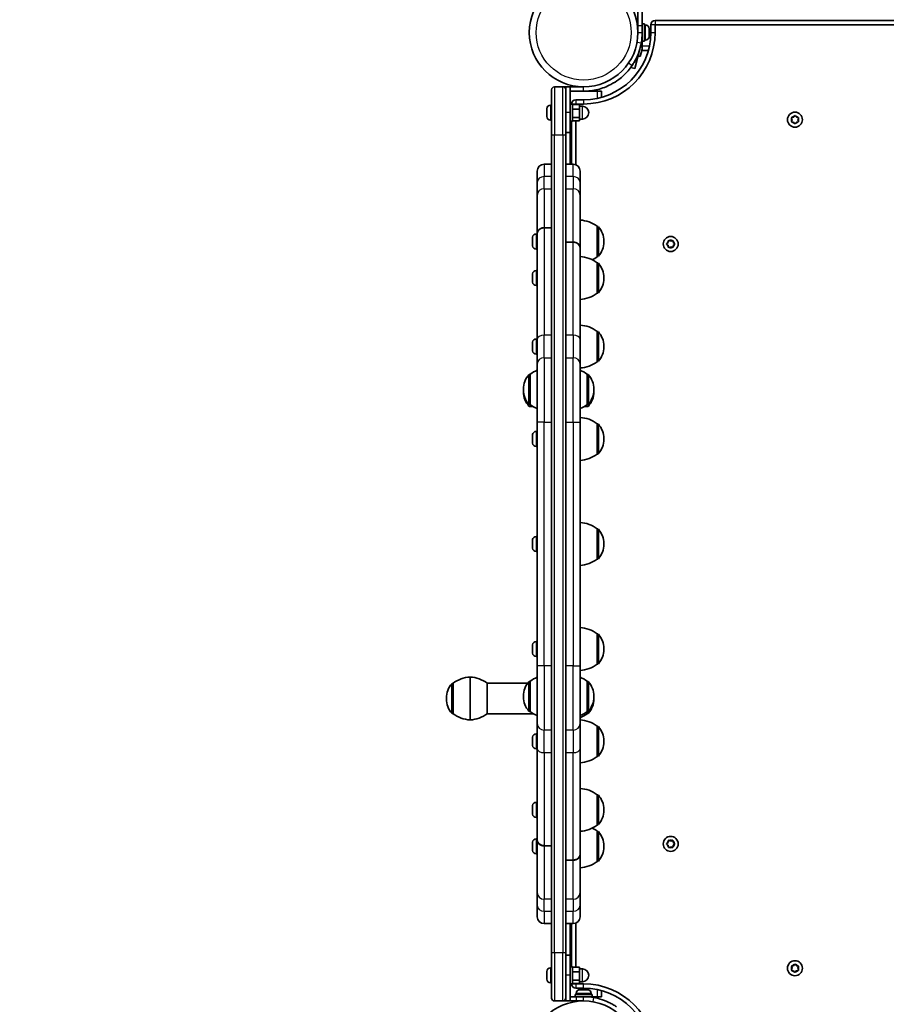
# Model space of a CAD drawing. Units: millimetres. Extents: x -3593 to 3699, y -4343 to 4651.
# Drawn here: x -445 to 162, y 1792 to 2481 of the extents above; entities that cross this region are included whole.
import ezdxf

# ---------------------------------------------------------------- set-up
doc = ezdxf.new("R2010")
doc.units = ezdxf.units.MM
doc.layers.add('Widoczne (ISO)', color=7, linetype='Continuous', lineweight=35)
doc.layers.add('Widoczne wąskie (ISO)', color=7, linetype='Continuous', lineweight=25)

msp = doc.modelspace()

# ---------------------------------------------------------------- linework, layer by layer
at = {"layer": 'Widoczne (ISO)'}
for p, q in [((-11.84, 2477.01), (-11.84, 2487.01)), ((-8.84, 2487.01), (-8.84, 2477.01)), ((-11.84, 2475.01), (-11.96, 2475.01)), ((-11.84, 2477.01), (-11.84, 2472.01)), ((-8.84, 2478.01), (-7.24, 2478.01)), ((-8.84, 2472.01), (-8.84, 2477.01)), ((-7.24, 2478.01), (-7.24, 2466.01)), ((-6.5, 2477.26), (-7.24, 2477.26)), ((-2.84, 2477.51), (-2.84, 2472.01)), ((616.16, 2480.51), (0.16, 2480.51)), ((0.16, 2472.01), (0.16, 2477.51)), ((0.16, 2477.51), (616.16, 2477.51)), ((-8.84, 2469.01), (-8.95, 2469.01)), ((-8.84, 2472.01), (-8.84, 2466.01)), ((-3.94, 2473.9), (-3.95, 2473.9)), ((-3.94, 2474.7), (-3.94, 2473.95)), ((-3.94, 2473.95), (-3.94, 2473.9)), ((-3.94, 2473.9), (-3.94, 2473.57)), ((-3.94, 2473.57), (-3.94, 2471.37)), ((-3.94, 2471.37), (-3.94, 2470.89)), ((-3.94, 2470.89), (-3.94, 2469.43)), ((-3.94, 2469.43), (-3.94, 2469.33)), ((-3.94, 2469.33), (-3.94, 2469.32)), ((-12.95, 2451.25), (-10.24, 2461.38)), ((-8.84, 2466.6), (-10.24, 2461.38)), ((-8.84, 2466.01), (-7.24, 2466.01)), ((-8.84, 2462.51), (-8.84, 2466.01)), ((-8.84, 2459.51), (-8.84, 2462.51)), ((-6.5, 2466.76), (-7.24, 2466.76)), ((-11.79, 2455.59), (-10.24, 2455.17)), ((-8.84, 2460.42), (-10.24, 2455.17)), ((-8.84, 2459.51), (-4.53, 2459.51)), ((-16.86, 2447.63), (-14.12, 2446.89)), ((-12.95, 2451.25), (-14.12, 2446.89)), ((-64.39, 2433.96), (-70.39, 2433.96)), ((-64.39, 2433.96), (-62.39, 2433.96)), ((-62.39, 2433.96), (-62.39, 2431.96)), ((-59.39, 2433.96), (-62.39, 2433.96)), ((-49.89, 2433.96), (-59.39, 2433.96)), ((-59.39, 2415.96), (-59.39, 2433.96)), ((-72.39, 2400.53), (-72.39, 2431.96)), ((-62.39, 2431.96), (-62.39, 2400.53)), ((-59.39, 2430.96), (-49.89, 2430.96)), ((-49.89, 2430.96), (-40.39, 2430.96)), ((-40.39, 2430.96), (-37.39, 2430.96)), ((-37.39, 2426.65), (-37.39, 2430.96)), ((-73.13, 2421.21), (-72.39, 2421.21)), ((-59.39, 2421.96), (-57.79, 2421.96)), ((-57.79, 2421.96), (-57.79, 2409.96)), ((-57.79, 2421.7), (-52.79, 2421.7)), ((-49.89, 2424.96), (-55.39, 2424.96)), ((-55.39, 2421.7), (-55.39, 2421.96)), ((-55.39, 2421.96), (-49.89, 2421.96)), ((-52.79, 2418.31), (-52.79, 2421.7)), ((-52.79, 2420.46), (-50.79, 2420.46)), ((-75.69, 2418.4), (-75.69, 2418.65)), ((-75.69, 2418.15), (-75.69, 2418.4)), ((-75.69, 2416.21), (-75.69, 2418.15)), ((-75.69, 2413.77), (-75.69, 2415.7)), ((-75.69, 2413.51), (-75.69, 2413.77)), ((-75.69, 2413.27), (-75.69, 2413.51)), ((-59.39, 2415.96), (-59.39, 2401.96)), ((-57.79, 2418.31), (-52.79, 2418.31)), ((-52.79, 2412.57), (-52.79, 2418.31)), ((97.32, 2412.94), (97.91, 2413.69)), ((98.42, 2413.69), (99.16, 2412.74)), ((-73.13, 2410.71), (-72.39, 2410.71)), ((-59.39, 2409.96), (-57.79, 2409.96)), ((-58.39, 2409.96), (-58.39, 2379.79)), ((-57.79, 2412.57), (-52.79, 2412.57)), ((-57.79, 2410.21), (-52.79, 2410.21)), ((-55.39, 2379.46), (-55.39, 2410.21)), ((-52.79, 2410.21), (-52.79, 2412.57)), ((-52.79, 2411.46), (-50.79, 2411.46)), ((96.16, 2411.01), (95.72, 2412.13)), ((95.72, 2409.89), (96.16, 2411.01)), ((95.97, 2412.57), (97.16, 2412.74)), ((97.16, 2409.28), (95.97, 2409.45)), ((97.91, 2408.33), (97.16, 2409.28)), ((99.16, 2409.28), (98.42, 2408.33)), ((99.16, 2412.74), (100.35, 2412.57)), ((100.35, 2409.45), (99.16, 2409.28)), ((100.61, 2412.13), (100.16, 2411.01)), ((100.16, 2411.01), (100.61, 2409.89)), ((-72.39, 2400.53), (-72.39, 1827.39)), ((-59.39, 2401.96), (-62.39, 2401.96)), ((-62.39, 1827.39), (-62.39, 2400.53)), ((-77.64, 2379.79), (-72.39, 2379.79)), ((-57.14, 2379.79), (-62.39, 2379.79)), ((-82.39, 2367.19), (-82.39, 2375.04)), ((-52.39, 2375.04), (-52.39, 2367.19)), ((-82.39, 2367.19), (-82.39, 2357.97)), ((-52.39, 2357.97), (-52.39, 2367.19)), ((-82.39, 2331.24), (-82.39, 2357.97)), ((-52.39, 2357.97), (-52.39, 2321.17)), ((-83.13, 2330.94), (-82.39, 2330.94)), ((-82.39, 2331.17), (-82.39, 2331.24)), ((-82.39, 2257.3), (-82.39, 2331.17)), ((-77.64, 2335.36), (-72.39, 2335.36)), ((-77.64, 2335.29), (-72.39, 2335.29)), ((-40.39, 2315.04), (-40.39, 2336.34)), ((-40.39, 2336.34), (-40.33, 2336.34)), ((-85.69, 2327.25), (-85.69, 2328.37)), ((-85.69, 2324.57), (-85.69, 2326.81)), ((-85.69, 2323.01), (-85.69, 2324.13)), ((-57.14, 2325.29), (-62.39, 2325.29)), ((-57.14, 2325.21), (-62.39, 2325.21)), ((-35.74, 2325.4), (-35.74, 2325.98)), ((8.43, 2324.21), (9.38, 2324.96)), ((9.17, 2323.12), (8.43, 2323.7)), ((9.38, 2324.96), (9.55, 2326.15)), ((9.99, 2326.4), (11.11, 2325.96)), ((11.11, 2325.96), (12.23, 2326.4)), ((12.67, 2326.15), (12.84, 2324.96)), ((12.84, 2324.96), (13.79, 2324.21)), ((13.79, 2323.7), (12.84, 2322.96)), ((-83.13, 2320.44), (-82.39, 2320.44)), ((-52.39, 2321.17), (-52.39, 2321.09)), ((-52.39, 2321.09), (-52.39, 2257.3)), ((9.55, 2321.77), (9.38, 2322.96)), ((11.11, 2321.96), (9.99, 2321.51)), ((12.23, 2321.51), (11.11, 2321.96)), ((12.84, 2322.96), (12.67, 2321.77)), ((-40.39, 2315.04), (-40.33, 2315.04)), ((-40.39, 2289.5), (-40.39, 2310.8)), ((-40.39, 2310.8), (-40.33, 2310.8)), ((-85.69, 2301.71), (-85.69, 2302.83)), ((-83.13, 2305.4), (-82.39, 2305.4)), ((-85.69, 2299.03), (-85.69, 2301.27)), ((-85.69, 2297.47), (-85.69, 2298.59)), ((-35.74, 2299.86), (-35.74, 2300.44)), ((-83.13, 2294.9), (-82.39, 2294.9)), ((-40.39, 2289.5), (-40.33, 2289.5)), ((-40.39, 2241.51), (-40.39, 2262.81)), ((-40.39, 2262.81), (-40.33, 2262.81)), ((-85.69, 2253.72), (-85.69, 2254.83)), ((-83.13, 2257.41), (-82.39, 2257.41)), ((-82.39, 2257.3), (-82.39, 2239.98)), ((-52.39, 2239.98), (-52.39, 2257.3)), ((-85.69, 2251.04), (-85.69, 2253.28)), ((-85.69, 2249.48), (-85.69, 2250.6)), ((-35.74, 2251.87), (-35.74, 2252.45)), ((-83.13, 2246.91), (-82.39, 2246.91)), ((-40.39, 2241.51), (-40.33, 2241.51)), ((-82.39, 2199.22), (-82.39, 2239.98)), ((-52.39, 2239.98), (-52.39, 2199.22)), ((-87.39, 2232.79), (-87.45, 2232.79)), ((-87.39, 2232.79), (-87.39, 2211.49)), ((-47.39, 2211.49), (-47.39, 2232.79)), ((-47.39, 2232.79), (-47.33, 2232.79)), ((-92.04, 2222.43), (-92.04, 2221.85)), ((-92.04, 2221.02), (-92.04, 2220.44)), ((-42.74, 2221.85), (-42.74, 2222.43)), ((-42.74, 2220.44), (-42.74, 2221.02)), ((-87.39, 2211.49), (-87.45, 2211.49)), ((-85.25, 2210.08), (-87.45, 2210.08)), ((-49.53, 2210.08), (-47.33, 2210.08)), ((-47.39, 2211.49), (-47.33, 2211.49)), ((-82.39, 2199.22), (-82.39, 2028.69)), ((-52.39, 2028.69), (-52.39, 2199.22)), ((-83.13, 2192.74), (-82.39, 2192.74)), ((-40.39, 2176.84), (-40.39, 2198.14)), ((-40.39, 2198.14), (-40.33, 2198.14)), ((-85.69, 2189.05), (-85.69, 2190.17)), ((-85.69, 2186.37), (-85.69, 2188.61)), ((-85.69, 2184.81), (-85.69, 2185.93)), ((-35.74, 2187.2), (-35.74, 2187.78)), ((-83.13, 2182.24), (-82.39, 2182.24)), ((-40.39, 2176.84), (-40.33, 2176.84)), ((-40.39, 2103.31), (-40.39, 2124.61)), ((-40.39, 2124.61), (-40.33, 2124.61)), ((-85.69, 2115.52), (-85.69, 2116.64)), ((-83.13, 2119.21), (-82.39, 2119.21)), ((-85.69, 2112.84), (-85.69, 2115.08)), ((-85.69, 2111.28), (-85.69, 2112.4)), ((-35.74, 2113.67), (-35.74, 2114.25)), ((-83.13, 2108.71), (-82.39, 2108.71)), ((-40.39, 2103.31), (-40.33, 2103.31)), ((-40.39, 2029.77), (-40.39, 2051.07)), ((-40.39, 2051.07), (-40.33, 2051.07)), ((-85.69, 2041.98), (-85.69, 2043.1)), ((-85.69, 2039.3), (-85.69, 2041.54)), ((-83.13, 2045.67), (-82.39, 2045.67)), ((-35.74, 2040.13), (-35.74, 2040.71)), ((-85.69, 2037.75), (-85.69, 2038.86)), ((-83.13, 2035.17), (-82.39, 2035.17)), ((-82.39, 1987.93), (-82.39, 2028.69)), ((-52.39, 2028.69), (-52.39, 1987.93)), ((-40.39, 2029.77), (-40.33, 2029.77)), ((-129.39, 2020.77), (-129.39, 1990.77)), ((-129.39, 1990.77), (-129.39, 2020.77)), ((-141.39, 2016.42), (-141.45, 2016.42)), ((-141.39, 2016.42), (-141.39, 1995.12)), ((-117.39, 1995.12), (-117.39, 2016.42)), ((-117.39, 2016.42), (-89.08, 2016.42)), ((-87.39, 2017.84), (-87.45, 2017.84)), ((-87.39, 2017.84), (-87.39, 1996.54)), ((-47.39, 1996.54), (-47.39, 2017.84)), ((-47.39, 2017.84), (-47.33, 2017.84)), ((-92.04, 2007.48), (-92.04, 2006.9)), ((-42.74, 2006.9), (-42.74, 2007.48)), ((-146.04, 2006.06), (-146.04, 2005.48)), ((-42.74, 2005.48), (-42.74, 2006.06)), ((-141.39, 1995.12), (-141.45, 1995.12)), ((-117.39, 1995.12), (-85.25, 1995.12)), ((-87.39, 1996.54), (-87.45, 1996.54)), ((-47.39, 1995.12), (-47.39, 1996.54)), ((-47.39, 1996.54), (-47.33, 1996.54)), ((-47.39, 1995.12), (-47.33, 1995.12)), ((-82.39, 1987.93), (-82.39, 1970.61)), ((-52.39, 1970.61), (-52.39, 1987.93)), ((-40.39, 1965.11), (-40.39, 1986.41)), ((-40.39, 1986.41), (-40.33, 1986.41)), ((-83.13, 1981.01), (-82.39, 1981.01)), ((-85.69, 1977.32), (-85.69, 1978.44)), ((-85.69, 1974.64), (-85.69, 1976.88)), ((-85.69, 1973.08), (-85.69, 1974.2)), ((-35.74, 1975.47), (-35.74, 1976.05)), ((-83.13, 1970.51), (-82.39, 1970.51)), ((-82.39, 1906.82), (-82.39, 1970.61)), ((-52.39, 1970.61), (-52.39, 1896.74)), ((-40.39, 1965.11), (-40.33, 1965.11)), ((-40.39, 1917.11), (-40.39, 1938.41)), ((-40.39, 1938.41), (-40.33, 1938.41)), ((-85.69, 1929.32), (-85.69, 1930.44)), ((-83.13, 1933.01), (-82.39, 1933.01)), ((-85.69, 1926.64), (-85.69, 1928.88)), ((-85.69, 1925.08), (-85.69, 1926.2)), ((-35.74, 1927.47), (-35.74, 1928.05)), ((-83.13, 1922.51), (-82.39, 1922.51)), ((-40.39, 1917.11), (-40.33, 1917.11)), ((-40.39, 1891.57), (-40.39, 1912.87)), ((-40.39, 1912.87), (-40.33, 1912.87)), ((-85.69, 1903.78), (-85.69, 1904.9)), ((-85.69, 1901.1), (-85.69, 1903.34)), ((-83.13, 1907.47), (-82.39, 1907.47)), ((-82.39, 1906.74), (-82.39, 1906.82)), ((-82.39, 1869.95), (-82.39, 1906.74)), ((-77.64, 1902.7), (-72.39, 1902.7)), ((8.43, 1904.21), (9.38, 1904.96)), ((9.17, 1903.12), (8.43, 1903.7)), ((9.38, 1904.96), (9.55, 1906.15)), ((9.55, 1901.77), (9.38, 1902.96)), ((9.99, 1906.4), (11.11, 1905.96)), ((11.11, 1905.96), (12.23, 1906.4)), ((12.67, 1906.15), (12.84, 1904.96)), ((12.84, 1902.96), (12.67, 1901.77)), ((12.84, 1904.96), (13.79, 1904.21)), ((13.79, 1903.7), (12.84, 1902.96)), ((-85.69, 1899.55), (-85.69, 1900.66)), ((-83.13, 1896.97), (-82.39, 1896.97)), ((-77.64, 1902.62), (-72.39, 1902.62)), ((-52.39, 1896.74), (-52.39, 1896.67)), ((-52.39, 1896.67), (-52.39, 1869.95)), ((-35.74, 1901.93), (-35.74, 1902.51)), ((11.11, 1901.96), (9.99, 1901.51)), ((12.23, 1901.51), (11.11, 1901.96)), ((-57.14, 1892.62), (-62.39, 1892.62)), ((-57.14, 1892.55), (-62.39, 1892.55)), ((-40.39, 1891.57), (-40.33, 1891.57)), ((-82.39, 1869.95), (-82.39, 1860.72)), ((-52.39, 1860.72), (-52.39, 1869.95)), ((-82.39, 1852.87), (-82.39, 1860.72)), ((-52.39, 1860.72), (-52.39, 1852.87)), ((-77.64, 1848.12), (-72.39, 1848.12)), ((-57.14, 1848.12), (-62.39, 1848.12)), ((-58.39, 1848.12), (-58.39, 1817.96)), ((-55.39, 1817.7), (-55.39, 1848.45)), ((-72.39, 1795.96), (-72.39, 1827.39)), ((-62.39, 1827.39), (-62.39, 1795.96)), ((-59.39, 1825.96), (-62.39, 1825.96)), ((-59.39, 1825.96), (-59.39, 1811.96)), ((-75.69, 1814.4), (-75.69, 1814.65)), ((-75.69, 1814.15), (-75.69, 1814.4)), ((-75.69, 1812.21), (-75.69, 1814.15)), ((-73.13, 1817.21), (-72.39, 1817.21)), ((-59.39, 1817.96), (-57.79, 1817.96)), ((-57.79, 1817.96), (-57.79, 1805.96)), ((-57.79, 1817.7), (-52.79, 1817.7)), ((-57.79, 1814.31), (-52.79, 1814.31)), ((-52.79, 1814.31), (-52.79, 1817.7)), ((-52.79, 1816.46), (-50.79, 1816.46)), ((-52.79, 1808.57), (-52.79, 1814.31)), ((96.16, 1816.91), (95.72, 1818.03)), ((95.72, 1815.79), (96.16, 1816.91)), ((95.97, 1818.47), (97.16, 1818.64)), ((97.16, 1815.18), (95.97, 1815.35)), ((97.16, 1818.64), (97.91, 1819.59)), ((97.91, 1814.23), (97.16, 1815.18)), ((98.42, 1819.59), (99.16, 1818.64)), ((99, 1814.97), (98.42, 1814.23)), ((99.16, 1818.64), (100.35, 1818.47)), ((100.35, 1815.35), (99.16, 1815.18)), ((100.61, 1818.03), (100.16, 1816.91)), ((100.16, 1816.91), (100.61, 1815.79)), ((-75.69, 1809.77), (-75.69, 1811.7)), ((-75.69, 1809.51), (-75.69, 1809.77)), ((-75.69, 1809.27), (-75.69, 1809.51)), ((-73.13, 1806.71), (-72.39, 1806.71)), ((-59.39, 1793.96), (-59.39, 1811.96)), ((-57.79, 1808.57), (-52.79, 1808.57)), ((-57.79, 1806.21), (-52.79, 1806.21)), ((-55.39, 1805.96), (-55.39, 1806.21)), ((-52.79, 1806.21), (-52.79, 1808.57)), ((-52.79, 1807.46), (-50.79, 1807.46)), ((-59.39, 1805.96), (-57.79, 1805.96)), ((-49.89, 1805.96), (-55.39, 1805.96)), ((-55.39, 1802.96), (-49.89, 1802.96)), ((-55.14, 1799.3), (-55.14, 1798.56)), ((-52.58, 1801.86), (-51.83, 1801.86)), ((-51.83, 1801.86), (-51.78, 1801.86)), ((-51.78, 1801.86), (-51.45, 1801.86)), ((-51.78, 1801.86), (-51.78, 1801.85)), ((-51.45, 1801.86), (-49.25, 1801.86)), ((-49.25, 1801.86), (-48.77, 1801.86)), ((-48.77, 1801.86), (-47.31, 1801.86)), ((-47.31, 1801.86), (-47.21, 1801.86)), ((-47.21, 1801.86), (-47.2, 1801.86)), ((-44.64, 1799.3), (-44.64, 1798.56)), ((-37.39, 1796.96), (-37.39, 1801.27)), ((-70.39, 1793.96), (-64.39, 1793.96)), ((-62.39, 1793.96), (-64.39, 1793.96)), ((-62.39, 1795.96), (-62.39, 1793.96)), ((-59.39, 1793.96), (-62.39, 1793.96)), ((-59.39, 1796.96), (-54.89, 1796.96)), ((-54.89, 1793.96), (-59.39, 1793.96)), ((-55.89, 1798.56), (-43.89, 1798.56)), ((-55.89, 1796.96), (-55.89, 1798.56)), ((-49.89, 1796.96), (-54.89, 1796.96)), ((-54.89, 1793.96), (-49.89, 1793.96)), ((-52.89, 1793.96), (-52.89, 1793.84)), ((-49.89, 1796.96), (-43.89, 1796.96)), ((-46.89, 1796.96), (-46.89, 1796.85)), ((-43.89, 1796.96), (-43.89, 1798.56)), ((-40.39, 1796.96), (-43.89, 1796.96)), ((-37.39, 1796.96), (-40.39, 1796.96))]:
    msp.add_line(p, q, dxfattribs=at)
for centre, radius in [((-49.89, 2472.01), 38.05), ((98.16, 2411.01), 5.25), ((11.11, 2323.96), 5.25), ((11.11, 1903.96), 5.25), ((98.16, 1816.91), 5.25), ((-49.89, 1755.91), 38.05)]:
    msp.add_circle(centre, radius, dxfattribs=at)
for centre, radius, start, end in [((-349.21, 3058.26), 1516.85, 85.11958, 214.88042), ((-6.5, 2474.7), 2.56, 0, 90), ((0.16, 2477.51), 3, 90, 180), ((-49.89, 2472.01), 50.05, 270, 0), ((-49.89, 2472.01), 47.05, 270, 0), ((-49.89, 2472.01), 41.05, 349.88186, 0), ((-6.5, 2469.32), 2.56, 270, 0), ((-70.39, 2431.96), 2, 90, 180), ((-64.39, 2431.96), 2, 0, 90), ((-73.13, 2418.65), 2.56, 90, 180), ((-55.39, 2421.96), 3, 90, 180), ((-50.79, 2415.96), 4.5, 270, 90), ((-73.13, 2413.27), 2.56, 180, 270), ((97.13, 2412.93), 0.189, 278.26197, 5.2141), ((-77.64, 2375.04), 4.75, 90, 180), ((-57.14, 2375.04), 4.75, 0, 90), ((-53.56, 2318.72), 22, 53.21087, 86.93797), ((-83.13, 2328.38), 2.56, 90, 173.04477), ((-40.33, 2335.34), 1, 41.95918, 90), ((-50.74, 2325.98), 15, 0, 41.95918), ((-50.74, 2325.4), 15, 318.04082, 0), ((-83.13, 2323), 2.56, 186.95523, 270), ((9.19, 2322.93), 0.189, 8.26197, 95.2141), ((-53.56, 2293.18), 22, 53.21087, 86.93797), ((-53.56, 2332.66), 22, 296.21174, 306.78913), ((-40.33, 2316.04), 1, 270, 318.04082), ((-40.33, 2309.8), 1, 41.95918, 90), ((-50.74, 2300.44), 15, 0, 41.95918), ((-83.13, 2302.84), 2.56, 90, 173.04477), ((-83.13, 2297.46), 2.56, 186.95523, 270), ((-50.74, 2299.86), 15, 318.04082, 0), ((-53.56, 2307.12), 22, 273.06203, 306.78913), ((-40.33, 2290.5), 1, 270, 318.04082), ((-53.56, 2245.19), 22, 53.21087, 86.93797), ((-40.33, 2261.81), 1, 41.95918, 90), ((-50.74, 2252.45), 15, 0, 41.95918), ((-83.13, 2254.85), 2.56, 90, 173.04477), ((-83.13, 2249.47), 2.56, 186.95523, 270), ((-50.74, 2251.87), 15, 318.04082, 0), ((-53.56, 2259.13), 22, 273.06203, 306.78913), ((-40.33, 2242.51), 1, 270, 318.04082), ((-74.21, 2215.17), 22, 111.81426, 126.78913), ((-60.56, 2215.17), 22, 53.21087, 68.18574), ((-77.04, 2222.43), 15, 138.04082, 180), ((-87.45, 2231.79), 1, 90, 138.04082), ((-47.33, 2231.79), 1, 41.95918, 90), ((-57.74, 2222.43), 15, 0, 41.95918), ((-77.04, 2221.85), 15, 180, 221.95918), ((-77.04, 2221.02), 15, 178.40499, 180), ((-77.04, 2220.44), 15, 180, 221.95918), ((-57.74, 2221.85), 15, 318.04082, 0), ((-57.74, 2220.44), 15, 318.04082, 0), ((-57.74, 2221.02), 15, 0, 1.59501), ((-87.45, 2212.49), 1, 221.95918, 270), ((-87.45, 2211.08), 1, 221.95918, 270), ((-74.21, 2229.11), 22, 233.21087, 248.18574), ((-60.56, 2229.11), 22, 291.81426, 306.78913), ((-47.33, 2212.49), 1, 270, 318.04082), ((-47.33, 2211.08), 1, 270, 318.04082), ((-53.56, 2180.52), 22, 53.21087, 86.93797), ((-83.13, 2190.18), 2.56, 90, 173.04477), ((-40.33, 2197.14), 1, 41.95918, 90), ((-50.74, 2187.78), 15, 0, 41.95918), ((-50.74, 2187.2), 15, 318.04082, 0), ((-83.13, 2184.8), 2.56, 186.95523, 270), ((-53.56, 2194.46), 22, 273.06203, 306.78913), ((-40.33, 2177.84), 1, 270, 318.04082), ((-53.56, 2106.99), 22, 53.21087, 86.93797), ((-40.33, 2123.61), 1, 41.95918, 90), ((-50.74, 2114.25), 15, 0, 41.95918), ((-83.13, 2116.65), 2.56, 90, 173.04477), ((-83.13, 2111.27), 2.56, 186.95523, 270), ((-50.74, 2113.67), 15, 318.04082, 0), ((-53.56, 2120.93), 22, 273.06203, 306.78913), ((-40.33, 2104.31), 1, 270, 318.04082), ((-53.56, 2033.45), 22, 53.21087, 86.93797), ((-40.33, 2050.07), 1, 41.95918, 90), ((-50.74, 2040.71), 15, 0, 41.95918), ((-83.13, 2043.11), 2.56, 90, 173.04477), ((-83.13, 2037.73), 2.56, 186.95523, 270), ((-50.74, 2040.13), 15, 318.04082, 0), ((-53.56, 2047.39), 22, 273.06203, 306.78913), ((-40.33, 2030.77), 1, 270, 318.04082), ((-128.21, 1998.8), 22, 93.06203, 126.78913), ((-130.56, 1998.8), 22, 53.21087, 86.93797), ((-74.21, 2000.22), 22, 111.81426, 126.78913), ((-60.56, 2000.22), 22, 53.21087, 68.18574), ((-131.04, 2006.06), 15, 138.04082, 180), ((-141.45, 2015.42), 1, 90, 138.04082), ((-77.04, 2007.48), 15, 138.04082, 180), ((-87.45, 2016.84), 1, 90, 138.04082), ((-47.33, 2016.84), 1, 41.95918, 90), ((-57.74, 2007.48), 15, 0, 41.95918), ((-77.04, 2006.9), 15, 180, 221.95918), ((-57.74, 2006.9), 15, 318.04082, 0), ((-57.74, 2006.06), 15, 0, 1.59501), ((-131.04, 2005.48), 15, 180, 221.95918), ((-57.74, 2005.48), 15, 318.04082, 0), ((-141.45, 1996.12), 1, 221.95918, 270), ((-128.21, 2012.74), 22, 233.21087, 266.93797), ((-130.56, 2012.74), 22, 273.06203, 306.78913), ((-87.45, 1997.54), 1, 221.95918, 270), ((-74.21, 2014.16), 22, 233.21087, 248.18574), ((-60.56, 2014.16), 22, 291.81426, 306.78913), ((-60.56, 2012.74), 22, 291.81426, 306.78913), ((-47.33, 1997.54), 1, 270, 318.04082), ((-47.33, 1996.12), 1, 270, 318.04082), ((-53.56, 1968.79), 22, 53.21087, 86.93797), ((-40.33, 1985.41), 1, 41.95918, 90), ((-50.74, 1976.05), 15, 0, 41.95918), ((-83.13, 1978.45), 2.56, 90, 173.04477), ((-83.13, 1973.07), 2.56, 186.95523, 270), ((-50.74, 1975.47), 15, 318.04082, 0), ((-53.56, 1982.73), 22, 273.06203, 306.78913), ((-40.33, 1966.11), 1, 270, 318.04082), ((-53.56, 1920.79), 22, 53.21087, 86.93797), ((-40.33, 1937.41), 1, 41.95918, 90), ((-50.74, 1928.05), 15, 0, 41.95918), ((-83.13, 1930.45), 2.56, 90, 173.04477), ((-83.13, 1925.07), 2.56, 186.95523, 270), ((-50.74, 1927.47), 15, 318.04082, 0), ((-53.56, 1934.73), 22, 273.06203, 306.78913), ((-40.33, 1918.11), 1, 270, 318.04082), ((-53.56, 1895.26), 22, 53.21087, 63.78826), ((-40.33, 1911.87), 1, 41.95918, 90), ((-50.74, 1902.51), 15, 0, 41.95918), ((-83.13, 1904.91), 2.56, 90, 173.04477), ((9.19, 1902.93), 0.189, 8.26197, 95.2141), ((-83.13, 1899.53), 2.56, 186.95523, 270), ((-50.74, 1901.93), 15, 318.04082, 0), ((-53.56, 1909.19), 22, 273.06203, 306.78913), ((-40.33, 1892.57), 1, 270, 318.04082), ((-77.64, 1852.87), 4.75, 180, 270), ((-57.14, 1852.87), 4.75, 270, 0), ((-73.13, 1814.65), 2.56, 90, 180), ((-50.79, 1811.96), 4.5, 270, 90), ((99.19, 1814.99), 0.189, 98.26197, 185.2141), ((-73.13, 1809.27), 2.56, 180, 270), ((-55.39, 1805.96), 3, 180, 270), ((-52.58, 1799.3), 2.56, 90, 180), ((-49.89, 1755.91), 50.05, 0, 90), ((-49.89, 1755.91), 47.05, 0, 90), ((-47.2, 1799.3), 2.56, 0, 90), ((-70.39, 1795.96), 2, 180, 270), ((-64.39, 1795.96), 2, 270, 0), ((-49.89, 1755.91), 41.05, 79.88186, 90)]:
    msp.add_arc(centre, radius, start, end, dxfattribs=at)
for points in [[(-3.96, 2473.97), (-3.94, 2473.97), (-3.94, 2473.96), (-3.94, 2473.95)], [(-3.94, 2473.57), (-3.94, 2473.7), (-3.94, 2473.83), (-3.96, 2473.97)], [(-3.96, 2471.03), (-3.94, 2471.14), (-3.94, 2471.26), (-3.94, 2471.37)], [(-3.94, 2470.89), (-3.94, 2470.93), (-3.94, 2470.98), (-3.96, 2471.03)], [(-3.96, 2469.06), (-3.94, 2469.19), (-3.94, 2469.31), (-3.94, 2469.43)], [(-3.94, 2469.33), (-3.94, 2469.24), (-3.94, 2469.15), (-3.96, 2469.06)], [(-75.67, 2418.56), (-75.68, 2418.42), (-75.69, 2418.28), (-75.69, 2418.15)], [(-75.69, 2418.4), (-75.69, 2418.45), (-75.68, 2418.5), (-75.67, 2418.56)], [(-75.69, 2416.21), (-75.69, 2416.13), (-75.68, 2416.04), (-75.67, 2415.96)], [(-75.67, 2415.96), (-75.68, 2415.87), (-75.69, 2415.78), (-75.69, 2415.7)], [(-75.69, 2413.77), (-75.69, 2413.64), (-75.68, 2413.5), (-75.67, 2413.36)], [(-75.67, 2413.36), (-75.68, 2413.41), (-75.69, 2413.46), (-75.69, 2413.51)], [(97.91, 2413.69), (97.99, 2413.79), (98.07, 2413.9), (98.16, 2414.01)], [(98.16, 2414.01), (98.25, 2413.9), (98.33, 2413.79), (98.42, 2413.69)], [(95.56, 2412.51), (95.7, 2412.53), (95.84, 2412.55), (95.97, 2412.57)], [(95.72, 2412.13), (95.67, 2412.25), (95.62, 2412.38), (95.56, 2412.51)], [(95.56, 2409.51), (95.62, 2409.64), (95.67, 2409.77), (95.72, 2409.89)], [(95.97, 2409.45), (95.84, 2409.47), (95.7, 2409.49), (95.56, 2409.51)], [(98.16, 2408.01), (98.07, 2408.12), (97.99, 2408.23), (97.91, 2408.33)], [(98.42, 2408.33), (98.33, 2408.23), (98.25, 2408.12), (98.16, 2408.01)], [(100.35, 2412.57), (100.48, 2412.55), (100.62, 2412.53), (100.76, 2412.51)], [(100.76, 2409.51), (100.62, 2409.49), (100.48, 2409.47), (100.35, 2409.45)], [(100.76, 2412.51), (100.71, 2412.38), (100.66, 2412.25), (100.61, 2412.13)], [(100.61, 2409.89), (100.66, 2409.77), (100.71, 2409.64), (100.76, 2409.51)], [(-85.67, 2328.69), (-85.68, 2328.58), (-85.69, 2328.47), (-85.69, 2328.37)], [(-85.69, 2327.25), (-85.69, 2327.23), (-85.68, 2327.21), (-85.67, 2327.19)], [(-85.67, 2327.19), (-85.68, 2327.06), (-85.69, 2326.93), (-85.69, 2326.81)], [(-85.69, 2324.57), (-85.69, 2324.45), (-85.68, 2324.32), (-85.67, 2324.19)], [(-85.67, 2324.19), (-85.68, 2324.17), (-85.69, 2324.15), (-85.69, 2324.13)], [(8.11, 2323.96), (8.22, 2324.04), (8.33, 2324.13), (8.43, 2324.21)], [(8.43, 2323.7), (8.33, 2323.78), (8.22, 2323.87), (8.11, 2323.96)], [(9.55, 2326.15), (9.57, 2326.28), (9.59, 2326.42), (9.61, 2326.56)], [(9.61, 2326.56), (9.74, 2326.5), (9.87, 2326.45), (9.99, 2326.4)], [(12.23, 2326.4), (12.35, 2326.45), (12.48, 2326.5), (12.61, 2326.56)], [(12.61, 2326.56), (12.63, 2326.42), (12.65, 2326.28), (12.67, 2326.15)], [(13.79, 2324.21), (13.89, 2324.13), (14, 2324.04), (14.11, 2323.96)], [(14.11, 2323.96), (14, 2323.87), (13.89, 2323.78), (13.79, 2323.7)], [(-85.69, 2323.01), (-85.69, 2322.91), (-85.68, 2322.8), (-85.67, 2322.69)], [(9.61, 2321.36), (9.59, 2321.5), (9.57, 2321.64), (9.55, 2321.77)], [(9.99, 2321.51), (9.87, 2321.46), (9.74, 2321.41), (9.61, 2321.36)], [(12.61, 2321.36), (12.48, 2321.41), (12.35, 2321.46), (12.23, 2321.51)], [(12.67, 2321.77), (12.65, 2321.64), (12.63, 2321.5), (12.61, 2321.36)], [(-85.67, 2303.15), (-85.68, 2303.04), (-85.69, 2302.93), (-85.69, 2302.83)], [(-85.69, 2301.71), (-85.69, 2301.69), (-85.68, 2301.67), (-85.67, 2301.65)], [(-85.67, 2301.65), (-85.68, 2301.52), (-85.69, 2301.39), (-85.69, 2301.27)], [(-85.69, 2299.03), (-85.69, 2298.91), (-85.68, 2298.78), (-85.67, 2298.65)], [(-85.67, 2298.65), (-85.68, 2298.63), (-85.69, 2298.61), (-85.69, 2298.59)], [(-85.69, 2297.47), (-85.69, 2297.37), (-85.68, 2297.26), (-85.67, 2297.15)], [(-85.67, 2255.16), (-85.68, 2255.05), (-85.69, 2254.94), (-85.69, 2254.83)], [(-85.69, 2253.72), (-85.69, 2253.7), (-85.68, 2253.68), (-85.67, 2253.66)], [(-85.67, 2253.66), (-85.68, 2253.53), (-85.69, 2253.4), (-85.69, 2253.28)], [(-85.69, 2251.04), (-85.69, 2250.92), (-85.68, 2250.79), (-85.67, 2250.66)], [(-85.67, 2250.66), (-85.68, 2250.64), (-85.69, 2250.62), (-85.69, 2250.6)], [(-85.69, 2249.48), (-85.69, 2249.38), (-85.68, 2249.27), (-85.67, 2249.16)], [(-85.67, 2190.49), (-85.68, 2190.38), (-85.69, 2190.27), (-85.69, 2190.17)], [(-85.69, 2189.05), (-85.69, 2189.03), (-85.68, 2189.01), (-85.67, 2188.99)], [(-85.67, 2188.99), (-85.68, 2188.86), (-85.69, 2188.73), (-85.69, 2188.61)], [(-85.69, 2186.37), (-85.69, 2186.25), (-85.68, 2186.12), (-85.67, 2185.99)], [(-85.67, 2185.99), (-85.68, 2185.97), (-85.69, 2185.95), (-85.69, 2185.93)], [(-85.69, 2184.81), (-85.69, 2184.71), (-85.68, 2184.6), (-85.67, 2184.49)], [(-85.67, 2116.96), (-85.68, 2116.85), (-85.69, 2116.74), (-85.69, 2116.64)], [(-85.69, 2115.52), (-85.69, 2115.5), (-85.68, 2115.48), (-85.67, 2115.46)], [(-85.67, 2115.46), (-85.68, 2115.33), (-85.69, 2115.2), (-85.69, 2115.08)], [(-85.69, 2112.84), (-85.69, 2112.72), (-85.68, 2112.59), (-85.67, 2112.46)], [(-85.67, 2112.46), (-85.68, 2112.44), (-85.69, 2112.42), (-85.69, 2112.4)], [(-85.69, 2111.28), (-85.69, 2111.18), (-85.68, 2111.07), (-85.67, 2110.96)], [(-85.67, 2043.42), (-85.68, 2043.31), (-85.69, 2043.2), (-85.69, 2043.1)], [(-85.69, 2041.98), (-85.69, 2041.96), (-85.68, 2041.94), (-85.67, 2041.92)], [(-85.67, 2041.92), (-85.68, 2041.79), (-85.69, 2041.66), (-85.69, 2041.54)], [(-85.69, 2039.3), (-85.69, 2039.18), (-85.68, 2039.05), (-85.67, 2038.92)], [(-85.67, 2038.92), (-85.68, 2038.9), (-85.69, 2038.88), (-85.69, 2038.86)], [(-85.69, 2037.75), (-85.69, 2037.64), (-85.68, 2037.53), (-85.67, 2037.42)], [(-85.67, 1978.76), (-85.68, 1978.65), (-85.69, 1978.54), (-85.69, 1978.44)], [(-85.69, 1977.32), (-85.69, 1977.3), (-85.68, 1977.28), (-85.67, 1977.26)], [(-85.67, 1977.26), (-85.68, 1977.13), (-85.69, 1977), (-85.69, 1976.88)], [(-85.69, 1974.64), (-85.69, 1974.52), (-85.68, 1974.39), (-85.67, 1974.26)], [(-85.67, 1974.26), (-85.68, 1974.24), (-85.69, 1974.22), (-85.69, 1974.2)], [(-85.69, 1973.08), (-85.69, 1972.98), (-85.68, 1972.87), (-85.67, 1972.76)], [(-85.67, 1930.76), (-85.68, 1930.65), (-85.69, 1930.54), (-85.69, 1930.44)], [(-85.69, 1929.32), (-85.69, 1929.3), (-85.68, 1929.28), (-85.67, 1929.26)], [(-85.67, 1929.26), (-85.68, 1929.13), (-85.69, 1929), (-85.69, 1928.88)], [(-85.69, 1926.64), (-85.69, 1926.52), (-85.68, 1926.39), (-85.67, 1926.26)], [(-85.67, 1926.26), (-85.68, 1926.24), (-85.69, 1926.22), (-85.69, 1926.2)], [(-85.69, 1925.08), (-85.69, 1924.98), (-85.68, 1924.87), (-85.67, 1924.76)], [(-85.67, 1905.22), (-85.68, 1905.11), (-85.69, 1905), (-85.69, 1904.9)], [(-85.69, 1903.78), (-85.69, 1903.76), (-85.68, 1903.74), (-85.67, 1903.72)], [(-85.67, 1903.72), (-85.68, 1903.59), (-85.69, 1903.46), (-85.69, 1903.34)], [(8.11, 1903.96), (8.22, 1904.04), (8.33, 1904.13), (8.43, 1904.21)], [(8.43, 1903.7), (8.33, 1903.78), (8.22, 1903.87), (8.11, 1903.96)], [(9.55, 1906.15), (9.57, 1906.28), (9.59, 1906.42), (9.61, 1906.56)], [(9.61, 1906.56), (9.74, 1906.5), (9.87, 1906.45), (9.99, 1906.4)], [(12.23, 1906.4), (12.35, 1906.45), (12.48, 1906.5), (12.61, 1906.56)], [(12.61, 1906.56), (12.63, 1906.42), (12.65, 1906.28), (12.67, 1906.15)], [(13.79, 1904.21), (13.89, 1904.13), (14, 1904.04), (14.11, 1903.96)], [(14.11, 1903.96), (14, 1903.87), (13.89, 1903.78), (13.79, 1903.7)], [(-85.69, 1901.1), (-85.69, 1900.98), (-85.68, 1900.85), (-85.67, 1900.72)], [(-85.67, 1900.72), (-85.68, 1900.7), (-85.69, 1900.68), (-85.69, 1900.66)], [(-85.69, 1899.55), (-85.69, 1899.44), (-85.68, 1899.33), (-85.67, 1899.22)], [(9.61, 1901.36), (9.59, 1901.5), (9.57, 1901.64), (9.55, 1901.77)], [(9.99, 1901.51), (9.87, 1901.46), (9.74, 1901.41), (9.61, 1901.36)], [(12.61, 1901.36), (12.48, 1901.41), (12.35, 1901.46), (12.23, 1901.51)], [(12.67, 1901.77), (12.65, 1901.64), (12.63, 1901.5), (12.61, 1901.36)], [(-75.67, 1814.56), (-75.68, 1814.42), (-75.69, 1814.28), (-75.69, 1814.15)], [(-75.69, 1814.4), (-75.69, 1814.45), (-75.68, 1814.5), (-75.67, 1814.56)], [(95.56, 1818.41), (95.7, 1818.43), (95.84, 1818.45), (95.97, 1818.47)], [(95.72, 1818.03), (95.67, 1818.15), (95.62, 1818.28), (95.56, 1818.41)], [(95.56, 1815.41), (95.62, 1815.54), (95.67, 1815.67), (95.72, 1815.79)], [(95.97, 1815.35), (95.84, 1815.37), (95.7, 1815.39), (95.56, 1815.41)], [(97.91, 1819.59), (97.99, 1819.69), (98.07, 1819.8), (98.16, 1819.91)], [(98.16, 1813.91), (98.07, 1814.02), (97.99, 1814.13), (97.91, 1814.23)], [(98.16, 1819.91), (98.25, 1819.8), (98.33, 1819.69), (98.42, 1819.59)], [(98.42, 1814.23), (98.33, 1814.13), (98.25, 1814.02), (98.16, 1813.91)], [(100.35, 1818.47), (100.48, 1818.45), (100.62, 1818.43), (100.76, 1818.41)], [(100.76, 1815.41), (100.62, 1815.39), (100.48, 1815.37), (100.35, 1815.35)], [(100.76, 1818.41), (100.71, 1818.28), (100.66, 1818.15), (100.61, 1818.03)], [(100.61, 1815.79), (100.66, 1815.67), (100.71, 1815.54), (100.76, 1815.41)], [(-75.69, 1812.21), (-75.69, 1812.13), (-75.68, 1812.04), (-75.67, 1811.96)], [(-75.67, 1811.96), (-75.68, 1811.87), (-75.69, 1811.78), (-75.69, 1811.7)], [(-75.69, 1809.77), (-75.69, 1809.64), (-75.68, 1809.5), (-75.67, 1809.36)], [(-75.67, 1809.36), (-75.68, 1809.41), (-75.69, 1809.46), (-75.69, 1809.51)], [(-51.85, 1801.84), (-51.85, 1801.85), (-51.84, 1801.86), (-51.83, 1801.86)], [(-51.45, 1801.86), (-51.58, 1801.86), (-51.72, 1801.85), (-51.85, 1801.84)], [(-48.91, 1801.84), (-49.03, 1801.85), (-49.14, 1801.86), (-49.25, 1801.86)], [(-48.77, 1801.86), (-48.82, 1801.86), (-48.86, 1801.85), (-48.91, 1801.84)], [(-46.94, 1801.84), (-47.07, 1801.85), (-47.19, 1801.86), (-47.31, 1801.86)], [(-47.21, 1801.86), (-47.13, 1801.86), (-47.03, 1801.85), (-46.94, 1801.84)]]:
    msp.add_open_spline(points, degree=3, dxfattribs=at)
for points, knots in [([(-9.48, 2464.8), (-9.74, 2463.32), (-10.08, 2461.87), (-11.13, 2458.3), (-11.92, 2456.25), (-13.3, 2453.37), (-13.79, 2452.44), (-14.81, 2450.66), (-15.33, 2449.84), (-15.89, 2449)], [0, 0, 0, 0, 0.449033, 0.449033, 1.125971, 1.125971, 1.466904, 1.466904, 1.810017, 1.810017, 1.810017, 1.810017]), ([(-15.89, 2449), (-16.77, 2447.7), (-17.73, 2446.45), (-20.68, 2443.02), (-22.83, 2440.99), (-26.95, 2437.89), (-28.82, 2436.71), (-33.71, 2434.13), (-36.83, 2432.95), (-41.65, 2431.76), (-43.29, 2431.46), (-46.58, 2431.06), (-48.23, 2430.96), (-49.89, 2430.96)], [0, 0, 0, 0, 0.558352, 0.558352, 1.603445, 1.603445, 2.386936, 2.386936, 3.562968, 3.562968, 4.150446, 4.150446, 4.737926, 4.737926, 4.737926, 4.737926]), ([(-82.39, 2331.24), (-82.39, 2331.5), (-82.36, 2331.77), (-82.23, 2332.32), (-82.14, 2332.58), (-81.91, 2333.05), (-81.77, 2333.3), (-81.41, 2333.76), (-81.2, 2333.98), (-80.79, 2334.33), (-80.54, 2334.51), (-80.01, 2334.82), (-79.73, 2334.95), (-79.19, 2335.14), (-78.88, 2335.23), (-78.25, 2335.34), (-77.93, 2335.36), (-77.64, 2335.36)], [2.1112819, 2.1112819, 2.1112819, 2.1112819, 2.1993128, 2.1993128, 2.2873438, 2.2873438, 2.3753353, 2.3753353, 2.4633269, 2.4633269, 2.5512726, 2.5512726, 2.6392184, 2.6392184, 2.7271271, 2.7271271, 2.8150358, 2.8150358, 2.8150358, 2.8150358]), ([(-77.64, 2335.29), (-77.93, 2335.29), (-78.25, 2335.27), (-78.88, 2335.16), (-79.19, 2335.07), (-79.73, 2334.88), (-80.01, 2334.75), (-80.54, 2334.44), (-80.79, 2334.26), (-81.2, 2333.91), (-81.41, 2333.69), (-81.77, 2333.23), (-81.91, 2332.98), (-82.14, 2332.51), (-82.23, 2332.25), (-82.36, 2331.71), (-82.39, 2331.43), (-82.39, 2331.17)], [2.8150004, 2.8150004, 2.8150004, 2.8150004, 2.9029098, 2.9029098, 2.9908192, 2.9908192, 3.0787646, 3.0787646, 3.16671, 3.16671, 3.2546998, 3.2546998, 3.3426896, 3.3426896, 3.4307176, 3.4307176, 3.5187457, 3.5187457, 3.5187457, 3.5187457]), ([(-57.14, 2325.29), (-56.85, 2325.29), (-56.53, 2325.27), (-55.9, 2325.16), (-55.59, 2325.07), (-55.05, 2324.88), (-54.77, 2324.75), (-54.23, 2324.44), (-53.99, 2324.26), (-53.57, 2323.91), (-53.37, 2323.69), (-53.01, 2323.23), (-52.86, 2322.98), (-52.64, 2322.51), (-52.54, 2322.25), (-52.42, 2321.71), (-52.39, 2321.43), (-52.39, 2321.17)], [2.8150004, 2.8150004, 2.8150004, 2.8150004, 2.9029098, 2.9029098, 2.9908192, 2.9908192, 3.0787646, 3.0787646, 3.16671, 3.16671, 3.2546998, 3.2546998, 3.3426896, 3.3426896, 3.4307176, 3.4307176, 3.5187457, 3.5187457, 3.5187457, 3.5187457]), ([(-52.39, 2321.09), (-52.39, 2321.35), (-52.42, 2321.62), (-52.54, 2322.17), (-52.64, 2322.43), (-52.86, 2322.9), (-53.01, 2323.15), (-53.37, 2323.61), (-53.57, 2323.83), (-53.99, 2324.18), (-54.23, 2324.36), (-54.77, 2324.67), (-55.05, 2324.8), (-55.59, 2324.99), (-55.9, 2325.08), (-56.53, 2325.19), (-56.85, 2325.21), (-57.14, 2325.21)], [2.1112819, 2.1112819, 2.1112819, 2.1112819, 2.1993128, 2.1993128, 2.2873438, 2.2873438, 2.3753353, 2.3753353, 2.4633269, 2.4633269, 2.5512726, 2.5512726, 2.6392184, 2.6392184, 2.7271271, 2.7271271, 2.8150358, 2.8150358, 2.8150358, 2.8150358]), ([(-82.39, 1906.82), (-82.39, 1906.57), (-82.36, 1906.29), (-82.23, 1905.75), (-82.14, 1905.48), (-81.91, 1905.01), (-81.77, 1904.76), (-81.41, 1904.3), (-81.2, 1904.09), (-80.79, 1903.73), (-80.54, 1903.55), (-80.01, 1903.24), (-79.73, 1903.11), (-79.19, 1902.92), (-78.88, 1902.84), (-78.25, 1902.73), (-77.93, 1902.7), (-77.64, 1902.7)], [2.1112819, 2.1112819, 2.1112819, 2.1112819, 2.1993128, 2.1993128, 2.2873438, 2.2873438, 2.3753353, 2.3753353, 2.4633269, 2.4633269, 2.5512726, 2.5512726, 2.6392184, 2.6392184, 2.7271271, 2.7271271, 2.8150358, 2.8150358, 2.8150358, 2.8150358]), ([(-77.64, 1902.62), (-77.93, 1902.62), (-78.25, 1902.65), (-78.88, 1902.76), (-79.19, 1902.84), (-79.73, 1903.03), (-80.01, 1903.16), (-80.54, 1903.47), (-80.79, 1903.65), (-81.2, 1904.01), (-81.41, 1904.22), (-81.77, 1904.68), (-81.91, 1904.93), (-82.14, 1905.4), (-82.23, 1905.67), (-82.36, 1906.21), (-82.39, 1906.49), (-82.39, 1906.74)], [2.8150004, 2.8150004, 2.8150004, 2.8150004, 2.9029098, 2.9029098, 2.9908192, 2.9908192, 3.0787646, 3.0787646, 3.16671, 3.16671, 3.2546998, 3.2546998, 3.3426896, 3.3426896, 3.4307176, 3.4307176, 3.5187457, 3.5187457, 3.5187457, 3.5187457]), ([(-57.14, 1892.62), (-56.85, 1892.62), (-56.53, 1892.65), (-55.9, 1892.76), (-55.59, 1892.84), (-55.05, 1893.03), (-54.77, 1893.16), (-54.23, 1893.47), (-53.99, 1893.65), (-53.57, 1894.01), (-53.37, 1894.22), (-53.01, 1894.68), (-52.86, 1894.93), (-52.64, 1895.4), (-52.54, 1895.67), (-52.42, 1896.21), (-52.39, 1896.49), (-52.39, 1896.74)], [2.8150004, 2.8150004, 2.8150004, 2.8150004, 2.9029098, 2.9029098, 2.9908192, 2.9908192, 3.0787646, 3.0787646, 3.16671, 3.16671, 3.2546998, 3.2546998, 3.3426896, 3.3426896, 3.4307176, 3.4307176, 3.5187457, 3.5187457, 3.5187457, 3.5187457]), ([(-52.39, 1896.67), (-52.39, 1896.42), (-52.42, 1896.14), (-52.54, 1895.6), (-52.64, 1895.33), (-52.86, 1894.86), (-53.01, 1894.61), (-53.37, 1894.15), (-53.57, 1893.94), (-53.99, 1893.58), (-54.23, 1893.4), (-54.77, 1893.09), (-55.05, 1892.96), (-55.59, 1892.77), (-55.9, 1892.69), (-56.53, 1892.58), (-56.85, 1892.55), (-57.14, 1892.55)], [2.1112819, 2.1112819, 2.1112819, 2.1112819, 2.1993128, 2.1993128, 2.2873438, 2.2873438, 2.3753353, 2.3753353, 2.4633269, 2.4633269, 2.5512726, 2.5512726, 2.6392184, 2.6392184, 2.7271271, 2.7271271, 2.8150358, 2.8150358, 2.8150358, 2.8150358]), ([(-42.68, 1796.32), (-41.2, 1796.06), (-39.75, 1795.71), (-36.18, 1794.67), (-34.13, 1793.87), (-31.25, 1792.5), (-30.32, 1792.01), (-28.55, 1790.99), (-27.72, 1790.47), (-26.89, 1789.91)], [0, 0, 0, 0, 0.449033, 0.449033, 1.125971, 1.125971, 1.466904, 1.466904, 1.810017, 1.810017, 1.810017, 1.810017])]:
    msp.add_open_spline(points, degree=3, knots=knots, dxfattribs=at)
at = {"layer": 'Widoczne wąskie (ISO)'}
for p, q in [((-11.84, 2477.01), (-8.84, 2477.01)), ((-6.5, 2466.76), (-6.5, 2477.26)), ((0.16, 2477.51), (-2.84, 2477.51)), ((0.16, 2480.51), (0.16, 2477.51)), ((-11.84, 2472.01), (-8.84, 2472.01)), ((-2.84, 2472.01), (0.16, 2472.01)), ((-12.43, 2465.32), (-9.48, 2464.8)), ((-3.81, 2462.51), (-8.84, 2462.51)), ((-18.37, 2450.69), (-15.89, 2449)), ((-12.95, 2451.25), (-14.27, 2451.6)), ((-70.39, 2433.96), (-70.39, 2400.28)), ((-64.39, 2400.28), (-64.39, 2433.96)), ((-49.89, 2432.64), (-49.89, 2433.96)), ((-49.89, 2430.96), (-49.89, 2432.64)), ((-40.39, 2430.96), (-40.39, 2425.93)), ((-73.13, 2421.21), (-73.13, 2410.71)), ((-55.39, 2421.96), (-57.79, 2421.96)), ((-55.39, 2424.96), (-55.39, 2421.96)), ((-50.79, 2411.46), (-50.79, 2420.46)), ((-49.89, 2424.96), (-49.89, 2421.96)), ((-59.39, 2415.96), (-62.39, 2415.96)), ((-70.39, 1827.63), (-70.39, 2400.28)), ((-70.39, 2400.28), (-64.39, 2400.28)), ((-64.39, 2400.28), (-64.39, 1827.63)), ((-59.39, 2379.79), (-59.39, 2401.96)), ((-77.64, 2379.79), (-77.64, 2371.12)), ((-57.14, 2371.12), (-57.14, 2379.79)), ((-77.64, 2362.69), (-77.64, 2371.12)), ((-72.39, 2371.12), (-77.64, 2371.12)), ((-57.14, 2371.12), (-62.39, 2371.12)), ((-57.14, 2371.12), (-57.14, 2362.69)), ((-77.64, 2362.69), (-77.64, 2335.36)), ((-77.64, 2362.69), (-72.39, 2362.69)), ((-62.39, 2362.69), (-57.14, 2362.69)), ((-57.14, 2325.29), (-57.14, 2362.69)), ((-83.13, 2330.94), (-83.13, 2320.44)), ((-77.64, 2335.29), (-77.64, 2260.08)), ((-40.33, 2315.04), (-40.33, 2336.34)), ((-39.58, 2336.01), (-39.58, 2315.37)), ((-57.14, 2260.08), (-57.14, 2325.21)), ((-40.33, 2289.5), (-40.33, 2310.8)), ((-39.58, 2310.47), (-39.58, 2289.83)), ((-83.13, 2305.4), (-83.13, 2294.9)), ((-40.33, 2241.51), (-40.33, 2262.81)), ((-39.58, 2262.48), (-39.58, 2241.84)), ((-83.13, 2257.41), (-83.13, 2246.91)), ((-77.64, 2244.26), (-77.64, 2260.08)), ((-72.39, 2260.08), (-77.64, 2260.08)), ((-57.14, 2260.08), (-62.39, 2260.08)), ((-57.14, 2260.08), (-57.14, 2244.26)), ((-77.64, 2244.26), (-77.64, 2199.22)), ((-77.64, 2244.26), (-72.39, 2244.26)), ((-62.39, 2244.26), (-57.14, 2244.26)), ((-57.14, 2199.22), (-57.14, 2244.26)), ((-88.2, 2211.82), (-88.2, 2232.46)), ((-87.45, 2232.79), (-87.45, 2211.49)), ((-47.33, 2211.49), (-47.33, 2232.79)), ((-46.58, 2232.46), (-46.58, 2211.82)), ((-88.2, 2210.41), (-88.2, 2211.82)), ((-87.45, 2211.49), (-87.45, 2210.08)), ((-47.33, 2210.08), (-47.33, 2211.49)), ((-46.58, 2211.82), (-46.58, 2210.41)), ((-77.64, 2199.22), (-82.39, 2199.22)), ((-77.64, 2028.69), (-77.64, 2199.22)), ((-77.64, 2199.22), (-72.39, 2199.22)), ((-62.39, 2199.22), (-57.14, 2199.22)), ((-57.14, 2199.22), (-52.39, 2199.22)), ((-57.14, 2199.22), (-57.14, 2028.69)), ((-83.13, 2192.74), (-83.13, 2182.24)), ((-40.33, 2176.84), (-40.33, 2198.14)), ((-39.58, 2197.81), (-39.58, 2177.17)), ((-40.33, 2103.31), (-40.33, 2124.61)), ((-39.58, 2124.28), (-39.58, 2103.64)), ((-83.13, 2119.21), (-83.13, 2108.71)), ((-40.33, 2029.77), (-40.33, 2051.07)), ((-39.58, 2050.74), (-39.58, 2030.1)), ((-83.13, 2045.67), (-83.13, 2035.17)), ((-77.64, 2028.69), (-82.39, 2028.69)), ((-77.64, 2028.69), (-77.64, 1983.65)), ((-72.39, 2028.69), (-77.64, 2028.69)), ((-57.14, 2028.69), (-62.39, 2028.69)), ((-57.14, 2028.69), (-52.39, 2028.69)), ((-57.14, 1983.65), (-57.14, 2028.69)), ((-142.2, 1995.45), (-142.2, 2016.09)), ((-141.45, 2016.42), (-141.45, 1995.12)), ((-88.2, 1996.87), (-88.2, 2017.51)), ((-87.45, 2017.84), (-87.45, 1996.54)), ((-47.33, 1996.54), (-47.33, 2017.84)), ((-46.58, 2017.51), (-46.58, 1996.87)), ((-47.33, 1995.12), (-47.33, 1996.54)), ((-46.58, 1996.87), (-46.58, 1995.45)), ((-40.33, 1965.11), (-40.33, 1986.41)), ((-39.58, 1986.08), (-39.58, 1965.44)), ((-83.13, 1981.01), (-83.13, 1970.51)), ((-77.64, 1967.84), (-77.64, 1983.65)), ((-72.39, 1983.65), (-77.64, 1983.65)), ((-57.14, 1983.65), (-62.39, 1983.65)), ((-57.14, 1983.65), (-57.14, 1967.84)), ((-77.64, 1967.84), (-77.64, 1902.7)), ((-77.64, 1967.84), (-72.39, 1967.84)), ((-62.39, 1967.84), (-57.14, 1967.84)), ((-57.14, 1892.62), (-57.14, 1967.84)), ((-40.33, 1917.11), (-40.33, 1938.41)), ((-39.58, 1938.08), (-39.58, 1917.44)), ((-83.13, 1933.01), (-83.13, 1922.51)), ((-40.33, 1891.57), (-40.33, 1912.87)), ((-39.58, 1912.54), (-39.58, 1891.91)), ((-83.13, 1907.47), (-83.13, 1896.97)), ((-77.64, 1902.62), (-77.64, 1865.22)), ((-57.14, 1865.22), (-57.14, 1892.55)), ((-77.64, 1856.8), (-77.64, 1865.22)), ((-72.39, 1865.22), (-77.64, 1865.22)), ((-57.14, 1865.22), (-62.39, 1865.22)), ((-57.14, 1865.22), (-57.14, 1856.8)), ((-77.64, 1856.8), (-77.64, 1848.12)), ((-77.64, 1856.8), (-72.39, 1856.8)), ((-62.39, 1856.8), (-57.14, 1856.8)), ((-57.14, 1848.12), (-57.14, 1856.8)), ((-59.39, 1825.96), (-59.39, 1848.12)), ((-70.39, 1827.63), (-70.39, 1793.96)), ((-64.39, 1827.63), (-70.39, 1827.63)), ((-64.39, 1793.96), (-64.39, 1827.63)), ((-73.13, 1817.21), (-73.13, 1806.71)), ((-50.79, 1807.46), (-50.79, 1816.46)), ((-59.39, 1811.96), (-62.39, 1811.96)), ((-57.79, 1805.96), (-55.39, 1805.96)), ((-55.39, 1805.96), (-55.39, 1802.96)), ((-44.64, 1799.3), (-55.14, 1799.3)), ((-49.89, 1802.96), (-49.89, 1805.96)), ((-40.39, 1801.99), (-40.39, 1796.96)), ((-54.89, 1793.96), (-54.89, 1796.96)), ((-49.89, 1793.96), (-49.89, 1796.96)), ((-43.2, 1793.37), (-42.68, 1796.32))]:
    msp.add_line(p, q, dxfattribs=at)
msp.add_circle((-49.89, 2472.01), 33.3, dxfattribs=at)
for centre, start, end in [((98.16, 2411.01), 95.41742, 144.58258), ((98.16, 2411.01), 35.41742, 84.58258), ((98.16, 2411.01), 155.41742, 204.58258), ((98.16, 2411.01), 215.41742, 264.58258), ((98.16, 2411.01), 275.41742, 324.58258), ((98.16, 2411.01), 335.41742, 24.58258), ((11.11, 2323.96), 125.41742, 174.58258), ((11.11, 2323.96), 185.41742, 234.58258), ((11.11, 2323.96), 65.41742, 114.58258), ((11.11, 2323.96), 5.41742, 54.58258), ((11.11, 2323.96), 305.41742, 354.58258), ((11.11, 2323.96), 245.41742, 294.58258), ((11.11, 1903.96), 125.41742, 174.58258), ((11.11, 1903.96), 185.41742, 234.58258), ((11.11, 1903.96), 65.41742, 114.58258), ((11.11, 1903.96), 5.41742, 54.58258), ((11.11, 1903.96), 305.41742, 354.58258), ((11.11, 1903.96), 245.41742, 294.58258), ((98.16, 1816.91), 155.41742, 204.58258), ((98.16, 1816.91), 95.41742, 144.58258), ((98.16, 1816.91), 215.41742, 264.58258), ((98.16, 1816.91), 35.41742, 84.58258), ((98.16, 1816.91), 275.41742, 324.58258), ((98.16, 1816.91), 335.41742, 24.58258)]:
    msp.add_arc(centre, 2.69, start, end, dxfattribs=at)
for centre, major_axis, ratio, start_param, end_param in [((-70.39, 2400.53), (-2, 0), 0.122452, 0, 1.570796), ((-64.39, 2400.53), (2, 0), 0.122452, 4.712389, 6.283185), ((-77.64, 2367.19), (-4.75, 0), 0.826441, 4.712389, 6.283185), ((-57.14, 2367.19), (4.75, 0), 0.826441, 0, 1.570796), ((-77.64, 2357.97), (-4.75, 0), 0.994939, 4.712389, 6.283185), ((-57.14, 2357.97), (4.75, 0), 0.994939, 0, 1.570796), ((-77.64, 2257.3), (-4.75, 0), 0.584488, 4.712389, 6.283185), ((-57.14, 2257.3), (4.75, 0), 0.584488, 0, 1.570796), ((-77.64, 2239.98), (-4.75, 0), 0.900813, 4.712389, 6.283185), ((-57.14, 2239.98), (4.75, 0), 0.900813, 0, 1.570796), ((-77.64, 1987.93), (-4.75, 0), 0.900813, 0, 1.570796), ((-57.14, 1987.93), (4.75, 0), 0.900813, 4.712389, 6.283185), ((-77.64, 1970.61), (-4.75, 0), 0.584488, 0, 1.570796), ((-57.14, 1970.61), (4.75, 0), 0.584488, 4.712389, 6.283185), ((-77.64, 1869.95), (-4.75, 0), 0.994939, 0, 1.570796), ((-57.14, 1869.95), (4.75, 0), 0.994939, 4.712389, 6.283185), ((-77.64, 1860.72), (-4.75, 0), 0.826441, 0, 1.570796), ((-57.14, 1860.72), (4.75, 0), 0.826441, 4.712389, 6.283185), ((-70.39, 1827.39), (-2, 0), 0.122452, 4.712389, 6.283185), ((-64.39, 1827.39), (2, 0), 0.122452, 0, 1.570796)]:
    msp.add_ellipse(centre, major_axis=major_axis, ratio=ratio, start_param=start_param, end_param=end_param, dxfattribs=at)

doc.saveas('drawing.dxf')
